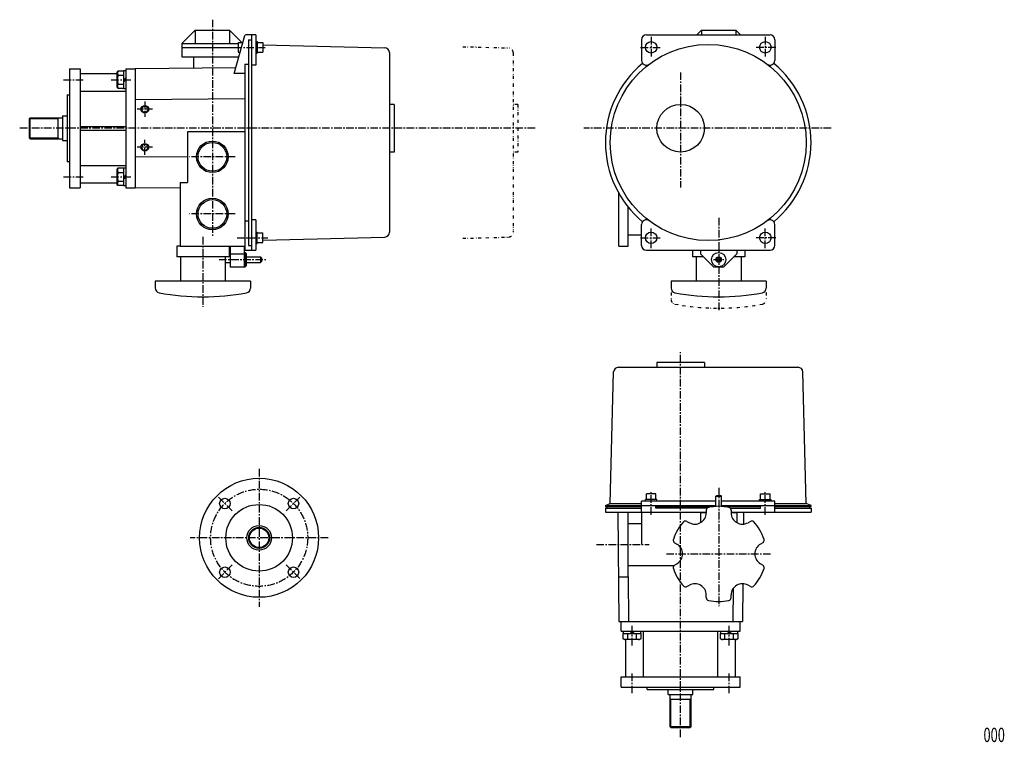
# Model space of a CAD drawing. Extents: x -516 to 518, y -400 to 359.
import ezdxf
from ezdxf.enums import TextEntityAlignment as Align

# ---------------------------------------------------------------- set-up
doc = ezdxf.new("R2010")
doc.units = 0
doc.header["$LTSCALE"] = 0.25
doc.linetypes.add('CENTER', pattern=[50.8, 31.75, -6.35, 6.35, -6.35])
doc.linetypes.add('DIVIDE', pattern=[31.75, 12.7, -6.35, 0, -6.35, 0, -6.35])
doc.layers.get('0').update_dxf_attribs({"linetype": 'CONTINUOUS'})
for name, color, linetype in [('LAYER0001', 7, 'CONTINUOUS'), ('LAYER0002', 7, 'CONTINUOUS'), ('LAYER0004', 7, 'CONTINUOUS')]:
    doc.layers.add(name, color=color, linetype=linetype)
doc.styles.add('DCSTYLE0', font='ＭＳ ゴシック')

msp = doc.modelspace()

# ---------------------------------------------------------------- linework, layer by layer
at = {"color": 7, "linetype": 'CONTINUOUS'}
for p, q in [((-260.6, 332.4), (-132.4, 329)), ((-122.6, 269.6), (-127.6, 269.6)), ((-122.6, 269.6), (-122.6, 219.6)), ((-122.6, 219.6), (-127.6, 219.6)), ((-260.6, 126.9), (-132.4, 130.3)), ((-279.1, 114.1), (-279.1, 99.1)), ((-263.1, 109.6), (-263.1, 103.6)), ((203.3, -1.5), (153.3, -1.5)), ((153.3, -1.5), (153.3, -6.5)), ((203.3, -1.5), (203.3, -6.5)), ((104.3, -149.5), (107.9, -11.4)), ((310.3, -149.5), (306.7, -11.4)), ((99.3, -152.8), (137.3, -152.8)), ((99.3, -154.5), (99.4, -158.5)), ((100.8, -152.8), (100.8, -154.5)), ((152.3, -152.8), (212.8, -152.8)), ((223.8, -152.8), (262.3, -152.8)), ((277.3, -152.8), (315.3, -152.8)), ((313.8, -152.8), (313.8, -154.5))]:
    msp.add_line(p, q, dxfattribs=at)
at = {"color": 4, "linetype": 'DIVIDE'}
for p, q in [((-50.6, 330.3), (-2.4, 329)), ((7.4, 269.6), (2.4, 269.6)), ((7.4, 269.6), (7.4, 219.6)), ((7.4, 219.6), (2.4, 219.6)), ((-50.6, 129), (-2.4, 130.3))]:
    msp.add_line(p, q, dxfattribs=at)
at = {"color": 4, "linetype": 'CENTER'}
for p, q in [((178.3, 303.3), (178.3, 182.3)), ((336.5, 244.6), (76.7, 244.6))]:
    msp.add_line(p, q, dxfattribs=at)
at = {"color": 7, "linetype": 'CONTINUOUS'}
msp.add_circle((178.3, 244.6), 25, dxfattribs=at)
for centre, start, end in [((-132.6, 324), 0, 88.5), ((-132.6, 135.3), 271.5, 0), ((112.9, -11.5), 90, 178.5), ((301.7, -11.5), 1.5, 90)]:
    msp.add_arc(centre, 5, start, end, dxfattribs=at)
at = {"color": 4, "linetype": 'DIVIDE'}
for centre, start, end in [((-2.6, 324), 0, 88.5), ((-2.6, 135.3), 271.5, 0)]:
    msp.add_arc(centre, 5, start, end, dxfattribs=at)
at = {"layer": 'LAYER0001', "color": 7, "linetype": 'CONTINUOUS'}
for p, q in [((-331.6, 347.6), (-345.6, 333.6)), ((-331.6, 347.6), (-295.6, 347.6)), ((-331.6, 347.6), (-331.6, 333.6)), ((-295.6, 347.6), (-282.6, 334.6)), ((-295.6, 347.6), (-295.6, 333.6)), ((-290.6, 302.1), (-279.5, 341.9)), ((-268.1, 342.6), (-278.6, 342.6)), ((-272.6, 342.6), (-272.6, 116.6)), ((-268.1, 342.6), (-268.1, 310.9)), ((142.3, 342.6), (272.3, 342.6)), ((200.3, 347.6), (195.3, 342.6)), ((200.3, 347.6), (236.3, 347.6)), ((200.3, 347.6), (200.3, 342.6)), ((236.3, 347.6), (241.3, 342.6)), ((236.3, 347.6), (236.3, 342.6)), ((-345.6, 333.6), (-286.6, 333.6)), ((-345.6, 333.6), (-345.6, 319.6)), ((-286.6, 334.6), (-286.6, 324.6)), ((-286.6, 334.6), (-281.6, 334.6)), ((-275.6, 337.6), (-272.6, 337.6)), ((-275.6, 337.6), (-275.6, 121.6)), ((-268.1, 335.6), (-266.6, 335.6)), ((-266.6, 335.6), (-266.6, 323.6)), ((-266.6, 334.6), (-260.6, 334.6)), ((-260.6, 334.6), (-260.6, 324.6)), ((137.3, 337.6), (137.3, 315.9)), ((277.3, 337.6), (277.3, 315.9)), ((-345.6, 329.6), (-286.6, 329.6)), ((-286.6, 324.6), (-284.3, 324.6)), ((-268.1, 323.6), (-266.6, 323.6)), ((-266.6, 324.6), (-260.6, 324.6)), ((-127.6, 324), (-127.6, 135.3)), ((-345.6, 319.6), (-285.7, 319.6)), ((-333.6, 319.6), (-333.6, 308.2)), ((-279.6, 311.9), (-279.6, 116.6)), ((-279.6, 311.9), (-275.6, 311.9)), ((-268.1, 310.9), (-272.6, 310.9)), ((-463.6, 307.1), (-452.6, 307.1)), ((-463.6, 307.1), (-463.6, 182.1)), ((-452.6, 307.1), (-452.6, 182.1)), ((-452.6, 302.1), (-413.5, 302.1)), ((-413.5, 303.6), (-412.8, 304.9)), ((-413.5, 287.6), (-413.5, 303.6)), ((-412.8, 304.9), (-407.1, 304.9)), ((-412.8, 300.3), (-407.1, 300.3)), ((-407.1, 304.9), (-407.1, 286.4)), ((-404.6, 304.8), (-407.1, 304.8)), ((-404.6, 307.1), (-404.6, 182.1)), ((-404.6, 307.1), (-394.6, 307.1)), ((-288.9, 308.1), (-394.6, 307.1)), ((-394.6, 307.1), (-394.6, 182.1)), ((-279.6, 302.1), (-290.6, 302.1)), ((-412.8, 291), (-407.1, 291)), ((-404.6, 297.6), (-407.1, 294.7)), ((-404.6, 296.1), (-407.1, 293.2)), ((-466.1, 279.6), (-463.6, 279.6)), ((-466.1, 279.6), (-466.1, 209.6)), ((-452.6, 283.6), (-404.6, 283.6)), ((-412.8, 286.4), (-413.5, 287.6)), ((-407.1, 286.4), (-412.8, 286.4)), ((-407.1, 286.4), (-404.6, 286.4)), ((-279.6, 275.6), (-394.6, 274.6)), ((-505.1, 255.6), (-506.1, 254.6)), ((-506.1, 254.6), (-506.1, 234.6)), ((-505.1, 255.6), (-471.1, 255.6)), ((-505.1, 233.6), (-505.1, 255.6)), ((-476.1, 255.6), (-476.1, 233.6)), ((-471.1, 257.6), (-466.1, 257.6)), ((-471.1, 257.6), (-471.1, 231.6)), ((-452.6, 246.6), (-404.6, 246.6)), ((-452.6, 242.6), (-404.6, 242.6)), ((-339.6, 240.7), (-339.6, 187.6)), ((-279.6, 240.7), (-339.6, 240.7)), ((-505.1, 233.6), (-506.1, 234.6)), ((-505.1, 233.6), (-471.1, 233.6)), ((-471.1, 231.6), (-466.1, 231.6)), ((-466.1, 209.6), (-463.6, 209.6)), ((-339.6, 214.2), (-394.6, 214.6)), ((-452.6, 205.6), (-404.6, 205.6)), ((-413.5, 201.6), (-412.8, 202.9)), ((-413.5, 185.6), (-413.5, 201.6)), ((-412.8, 202.9), (-407.1, 202.9)), ((-412.8, 198.3), (-407.1, 198.3)), ((-407.1, 202.9), (-407.1, 184.4)), ((-404.6, 202.8), (-407.1, 202.8)), ((-452.6, 187.1), (-413.5, 187.1)), ((-412.8, 189), (-407.1, 189)), ((-404.6, 195.6), (-407.1, 192.7)), ((-404.6, 194.1), (-407.1, 191.2)), ((-347.6, 187.6), (-347.6, 120.6)), ((-347.6, 187.6), (-339.6, 187.6)), ((-463.6, 182.1), (-452.6, 182.1)), ((-412.8, 184.4), (-413.5, 185.6)), ((-407.1, 184.4), (-412.8, 184.4)), ((-407.1, 184.4), (-404.6, 184.4)), ((-404.6, 182.1), (-394.6, 182.1)), ((-347.6, 181.7), (-394.6, 182.1)), ((113.3, 120.6), (113.3, 176.5)), ((123.3, 120.6), (123.3, 161.7)), ((-279.6, 147.4), (-275.6, 147.4)), ((-268.1, 148.4), (-272.6, 148.4)), ((-268.1, 148.4), (-268.1, 116.6)), ((-268.1, 135.6), (-266.6, 135.6)), ((-266.6, 123.6), (-266.6, 135.6)), ((-266.6, 134.6), (-260.6, 134.6)), ((-260.6, 124.6), (-260.6, 134.6)), ((137.3, 121.6), (137.3, 143.4)), ((277.3, 121.6), (277.3, 143.4)), ((-266.6, 124.6), (-260.6, 124.6)), ((123.3, 132.6), (137.3, 132.6)), ((-347.6, 120.6), (-351.1, 120.6)), ((-351.1, 120.6), (-351.1, 109.6)), ((-347.6, 120.6), (-279.6, 120.6)), ((-296.1, 120.6), (-296.1, 109.6)), ((-295.1, 120.6), (-295.1, 98.6)), ((-280.1, 120.6), (-280.1, 98.6)), ((-280.1, 114.1), (-279.1, 114.1)), ((-279.6, 116.6), (-268.1, 116.6)), ((-279.1, 114.1), (-278.1, 113.1)), ((-275.6, 121.6), (-272.6, 121.6)), ((-268.1, 123.6), (-266.6, 123.6)), ((113.3, 120.6), (123.3, 120.6)), ((142.3, 116.6), (272.3, 116.6)), ((190.8, 116.6), (190.8, 109.6)), ((199.3, 116.6), (199.3, 112.6)), ((237.3, 116.6), (237.3, 112.6)), ((245.8, 116.6), (245.8, 109.6)), ((-295.1, 109.6), (-351.1, 109.6)), ((-347.1, 109.6), (-347.1, 84.1)), ((-300.1, 109.6), (-300.1, 84.1)), ((-300.1, 103.6), (-295.1, 103.6)), ((-295.1, 112.6), (-280.1, 112.6)), ((-278.1, 113.1), (-278.1, 100.1)), ((-278.1, 109.6), (-263.1, 109.6)), ((-278.1, 103.6), (-263.1, 103.6)), ((-263.1, 109.6), (-262.1, 108.6)), ((-263.1, 103.6), (-262.1, 104.6)), ((-262.1, 108.6), (-262.1, 104.6)), ((202.3, 109.6), (190.8, 109.6)), ((194.8, 109.6), (194.8, 84.1)), ((213.3, 98.6), (199.3, 112.6)), ((223.3, 98.6), (237.3, 112.6)), ((245.8, 109.6), (234.3, 109.6)), ((241.8, 109.6), (241.8, 84.1)), ((-280.1, 98.6), (-295.1, 98.6)), ((-280.1, 99.1), (-279.1, 99.1)), ((-279.1, 99.1), (-278.1, 100.1)), ((223.3, 98.6), (213.3, 98.6)), ((-273.6, 84.1), (-373.6, 84.1)), ((-373.6, 84.1), (-373.6, 76.8)), ((-273.6, 84.1), (-273.6, 76.8)), ((268.3, 84.1), (168.3, 84.1)), ((168.3, 84.1), (168.3, 76.8)), ((268.3, 84.1), (268.3, 76.8)), ((112.9, -6.5), (301.7, -6.5)), ((152.3, -139.5), (142.3, -139.5)), ((142.3, -145.5), (142.3, -139.5)), ((152.3, -145.5), (152.3, -139.5)), ((215.3, -142), (216.3, -141)), ((215.3, -152.6), (215.3, -142)), ((215.3, -142), (221.3, -142)), ((216.3, -141), (220.3, -141)), ((221.3, -142), (220.3, -141)), ((221.3, -152.6), (221.3, -142)), ((262.3, -139.5), (272.3, -139.5)), ((262.3, -145.5), (262.3, -139.5)), ((272.3, -145.5), (272.3, -139.5)), ((99.3, -151.5), (104.3, -149.5)), ((99.3, -151.5), (99.3, -152.8)), ((99.3, -151.5), (137.3, -151.5)), ((99.3, -154.5), (137.3, -154.5)), ((104.3, -149.5), (137.3, -149.5)), ((137.3, -158.5), (137.3, -147)), ((215.3, -147), (137.3, -147)), ((137.3, -151.5), (215.3, -151.5)), ((153.3, -145.5), (141.3, -145.5)), ((141.3, -147), (141.3, -145.5)), ((152.3, -154.5), (152.3, -151.5)), ((206.1, -154.5), (152.3, -154.5)), ((153.3, -147), (153.3, -145.5)), ((277.3, -147), (221.3, -147)), ((221.3, -151.5), (277.3, -151.5)), ((230.5, -154.5), (262.3, -154.5)), ((261.3, -145.5), (273.3, -145.5)), ((261.3, -147), (261.3, -145.5)), ((262.3, -154.5), (262.3, -151.5)), ((273.3, -147), (273.3, -145.5)), ((277.3, -158.5), (277.3, -147)), ((277.3, -149.5), (310.3, -149.5)), ((277.3, -151.5), (315.3, -151.5)), ((277.3, -154.5), (315.3, -154.5)), ((315.3, -151.5), (310.3, -149.5)), ((315.3, -152.8), (315.3, -151.5)), ((315.3, -154.5), (315.3, -158.5)), ((99.4, -158.5), (205.3, -158.5)), ((112.3, -158.5), (113.3, -273.5)), ((123.3, -226.5), (123.3, -158.5)), ((137.3, -158.5), (137.3, -192.5)), ((199.3, -159), (205.3, -159)), ((199.3, -159), (199.3, -169.6)), ((205.3, -156.6), (205.3, -159.4)), ((231.3, -156.6), (231.3, -159.4)), ((231.3, -158.5), (315.3, -158.5)), ((231.3, -159), (237.3, -159)), ((234.1, -158.5), (234.1, -159)), ((237.3, -159), (237.3, -169.6)), ((244.3, -158.5), (244.2, -171.2)), ((123.3, -170.5), (137.3, -170.5)), ((185, -168.3), (187.5, -169.7)), ((251.6, -168.3), (249.1, -169.7)), ((172, -190.8), (174.5, -192.2)), ((264.6, -190.8), (262.1, -192.2)), ((123.3, -214.5), (171.6, -214.5)), ((172, -214.2), (174.5, -212.8)), ((264.6, -214.2), (262.1, -212.8)), ((112.9, -226.5), (123.3, -226.5)), ((123.1, -226.5), (123.5, -273.5)), ((185, -236.7), (187.5, -235.3)), ((243.6, -233.8), (243.3, -273.5)), ((251.6, -236.7), (249.1, -235.3)), ((205.3, -248.4), (205.3, -245.6)), ((231.3, -248.4), (231.3, -245.6)), ((233.4, -239), (233.1, -273.5)), ((113.3, -273.5), (243.3, -273.5)), ((115.8, -283.5), (115.8, -273.5)), ((240.8, -283.5), (240.8, -273.5)), ((115.8, -283.5), (240.8, -283.5)), ((118.1, -283.5), (118.1, -286)), ((118.1, -286), (136.5, -286)), ((118.1, -291.7), (118.1, -286)), ((122.7, -291.7), (122.7, -286)), ((125.3, -283.5), (128.2, -286)), ((126.8, -283.5), (129.7, -286)), ((131.9, -291.7), (131.9, -286)), ((136.5, -286), (136.5, -283.5)), ((136.5, -286), (136.5, -291.7)), ((139.3, -331.5), (139.3, -283.5)), ((217.3, -331.5), (217.3, -283.5)), ((220.1, -283.5), (220.1, -286)), ((220.1, -291.7), (220.1, -286)), ((220.1, -286), (238.5, -286)), ((224.7, -291.7), (224.7, -286)), ((227.3, -283.5), (230.2, -286)), ((228.8, -283.5), (231.7, -286)), ((233.9, -291.7), (233.9, -286)), ((238.5, -286), (238.5, -283.5)), ((238.5, -286), (238.5, -291.7)), ((119.3, -292.4), (118.1, -291.7)), ((135.3, -292.4), (119.3, -292.4)), ((120.8, -331.5), (120.8, -292.4)), ((136.5, -291.7), (135.3, -292.4)), ((221.3, -292.4), (220.1, -291.7)), ((237.3, -292.4), (221.3, -292.4)), ((235.8, -331.5), (235.8, -292.4)), ((238.5, -291.7), (237.3, -292.4)), ((115.8, -342.5), (115.8, -331.5)), ((115.8, -331.5), (240.8, -331.5)), ((240.8, -342.5), (240.8, -331.5)), ((115.8, -342.5), (240.8, -342.5)), ((143.3, -345), (143.3, -342.5)), ((143.3, -345), (213.3, -345)), ((165.3, -350), (165.3, -345)), ((165.3, -350), (191.3, -350)), ((167.3, -384), (167.3, -350)), ((189.3, -384), (189.3, -350)), ((191.3, -350), (191.3, -345)), ((213.3, -345), (213.3, -342.5)), ((167.3, -355), (189.3, -355)), ((167.3, -384), (168.3, -385)), ((189.3, -384), (167.3, -384)), ((168.3, -385), (188.3, -385)), ((189.3, -384), (188.3, -385))]:
    msp.add_line(p, q, dxfattribs=at)
at = {"layer": 'LAYER0001', "color": 4, "linetype": 'DIVIDE'}
for p, q in [((2.4, 324), (2.4, 135.3)), ((168.3, 72.1), (168.3, 64.8)), ((268.3, 72.1), (268.3, 64.8))]:
    msp.add_line(p, q, dxfattribs=at)
at = {"layer": 'LAYER0001', "color": 7, "linetype": 'CONTINUOUS'}
for centre, radius in [((207.3, 229.6), 103), ((147.3, 329.6), 6), ((267.3, 329.6), 6), ((-384.6, 264.6), 3.2), ((-384.6, 224.6), 3.2), ((-313.6, 214.6), 15.1), ((-313.6, 154.6), 15.1), ((147.3, 129.6), 6), ((267.3, 129.6), 6), ((218.3, 106.6), 7.5), ((218.3, 106.6), 3), ((218.3, 106.6), 2), ((-264.5, -185.6), 62.5), ((-300.5, -149.6), 5.5), ((-228.4, -149.6), 5.5), ((-264.5, -185.6), 35), ((-264.5, -185.6), 13), ((-264.5, -185.6), 11), ((-300.5, -221.7), 5.5), ((-228.4, -221.7), 5.5)]:
    msp.add_circle(centre, radius, dxfattribs=at)
for centre, radius, start, end in [((-278.6, 341.6), 1, 90, 164.4894), ((142.3, 337.6), 5, 90, 180), ((272.3, 337.6), 5, 0, 90), ((207.3, 229.6), 108, 129.6555, 230.3445), ((142.3, 315.9), 5, 180, 307.0026), ((272.3, 315.9), 5, 232.9974, 0), ((207.3, 229.6), 108, 309.6555, 50.3445), ((-409.4, 302.6), 4.08, 154.4469, 214.4469), ((-398.2, 295.6), 15.3, 162.3875, 197.6125), ((-409.4, 288.7), 4.08, 145.5531, 205.5531), ((-409.4, 200.6), 4.08, 154.4469, 214.4469), ((-398.2, 193.6), 15.3, 162.3875, 197.6125), ((-409.4, 186.7), 4.08, 145.5531, 205.5531), ((142.3, 143.4), 5, 52.9974, 180), ((272.3, 143.4), 5, 0, 127.0026), ((142.3, 121.6), 5, 180, 270), ((272.3, 121.6), 5, 270, 0), ((-368.6, 76.8), 5, 180, 259.4162), ((-278.6, 76.8), 5, 280.5838, 0), ((173.3, 76.8), 5, 180, 259.4162), ((263.3, 76.8), 5, 280.5838, 0), ((-323.6, 317.6), 250, 259.4162, 280.5838), ((218.3, 317.6), 250, 259.4162, 280.5838), ((208.3, -156.6), 3, 102.2845, 180), ((218.3, -202.5), 50, 77.7155, 102.2845), ((228.3, -156.6), 3, 0, 77.7155), ((193.3, -159.2), 12, 241.0671, 358.9329), ((243.3, -159.2), 12, 181.0671, 298.9329), ((218.3, -202.5), 50, 137.7155, 162.2845), ((183.5, -170.9), 3, 60, 137.7155), ((253.1, -170.9), 3, 42.2845, 120), ((218.3, -202.5), 50, 17.7155, 42.2845), ((173.5, -188.2), 3, 162.2845, 240), ((168.3, -202.5), 12, 301.0671, 58.9329), ((268.3, -202.5), 12, 121.0671, 238.9329), ((263.1, -188.2), 3, 300, 17.7155), ((173.5, -216.8), 3, 120, 197.7155), ((263.1, -216.8), 3, 342.2845, 60), ((218.3, -202.5), 50, 197.7155, 222.2845), ((218.3, -202.5), 50, 317.7155, 342.2845), ((183.5, -234.1), 3, 222.2845, 300), ((193.3, -245.8), 12, 1.0671, 118.9329), ((243.3, -245.8), 12, 61.0671, 178.9329), ((253.1, -234.1), 3, 240, 317.7155), ((208.3, -248.4), 3, 180, 257.7155), ((218.3, -202.5), 50, 257.7155, 282.2845), ((228.3, -248.4), 3, 282.2845, 0), ((120.4, -288.3), 4.08, 244.4469, 304.4469), ((127.3, -277.1), 15.3, 252.3875, 287.6125), ((134.2, -288.3), 4.08, 235.5531, 295.5531), ((222.4, -288.3), 4.08, 244.4469, 304.4469), ((229.3, -277.1), 15.3, 252.3875, 287.6125), ((236.2, -288.3), 4.08, 235.5531, 295.5531)]:
    msp.add_arc(centre, radius, start, end, dxfattribs=at)
at = {"layer": 'LAYER0001', "color": 4, "linetype": 'DIVIDE'}
for centre, radius, start, end in [((173.3, 64.8), 5, 180, 259.4162), ((263.3, 64.8), 5, 280.5838, 0), ((218.3, 305.6), 250, 259.4162, 280.5838)]:
    msp.add_arc(centre, radius, start, end, dxfattribs=at)
at = {"layer": 'LAYER0002', "color": 4, "linetype": 'CENTER'}
for p, q in [((-313.6, 358.6), (-313.6, 130.7)), ((147.3, 340.6), (147.3, 318.6)), ((267.3, 340.6), (267.3, 318.6)), ((-290.6, 329.6), (-258.2, 329.6)), ((136.3, 329.6), (158.3, 329.6)), ((278.3, 329.6), (256.3, 329.6)), ((-469.9, 295.6), (-448.2, 295.6)), ((-419.8, 295.6), (-399, 295.6)), ((-384.6, 272.6), (-384.6, 256.6)), ((-376.6, 264.6), (-392.6, 264.6)), ((25.4, 244.6), (-516.1, 244.6)), ((-384.6, 216.6), (-384.6, 232.6)), ((-376.6, 224.6), (-392.6, 224.6)), ((-289.6, 214.6), (-337.5, 214.6)), ((-469.9, 193.6), (-448.2, 193.6)), ((-419.8, 193.6), (-399, 193.6)), ((-289.6, 154.6), (-337.5, 154.6)), ((218.3, 150.5), (218.3, 52.3)), ((147.3, 118.6), (147.3, 140.6)), ((267.3, 118.6), (267.3, 140.6)), ((-323.6, 130.6), (-323.6, 57.1)), ((-287.6, 129.6), (-255.2, 129.6)), ((136.3, 129.6), (158.3, 129.6)), ((278.3, 129.6), (256.3, 129.6)), ((-306.6, 106.6), (-257.1, 106.6)), ((213, 106.6), (223.6, 106.6)), ((178.3, -395), (178.3, 9.5)), ((-264.5, -113.1), (-264.5, -258.1)), ((218.3, -133), (218.3, -257.5)), ((-292.8, -157.4), (-308.3, -141.8)), ((-236.2, -157.4), (-220.6, -141.8)), ((147.3, -161.4), (147.3, -136.5)), ((267.3, -161.4), (267.3, -136.5)), ((-192, -185.6), (-337, -185.6)), ((89.8, -192.5), (145.3, -192.5)), ((163.3, -202.5), (273.3, -202.5)), ((-292.8, -213.9), (-308.3, -229.5)), ((-236.2, -213.9), (-220.6, -229.5)), ((127.3, -298.7), (127.3, -278)), ((229.3, -298.7), (229.3, -278)), ((127.3, -348.9), (127.3, -327.1)), ((229.3, -348.9), (229.3, -327.1))]:
    msp.add_line(p, q, dxfattribs=at)
msp.add_circle((-264.5, -185.6), 51, dxfattribs=at)
at = {"layer": 'LAYER0004', "color": 3, "linetype": 'CONTINUOUS'}
for p, q in [((-505.8, 254.9), (-476.1, 254.9)), ((-476.1, 254.9), (-475.3, 255.6)), ((-505.8, 234.4), (-476.1, 234.4)), ((-476.1, 234.4), (-475.3, 233.6)), ((168, -355), (167.3, -354.3)), ((168, -384.8), (168, -355)), ((188.5, -355), (189.3, -354.3)), ((188.5, -384.8), (188.5, -355))]:
    msp.add_line(p, q, dxfattribs=at)
for centre, radius in [((-384.6, 264.6), 4), ((-384.6, 224.6), 4), ((-313.6, 214.6), 16.6), ((-313.6, 154.6), 16.6), ((-264.5, -185.6), 10.2)]:
    msp.add_circle(centre, radius, dxfattribs=at)

# ---------------------------------------------------------------- texts
at = {"color": 7, "style": 'DCSTYLE0', "width": 0.768942}
msp.add_text('000', height=15, dxfattribs=at).set_placement((496.5, -400.1), (519, -400.1), align=Align.FIT)

doc.saveas('drawing.dxf')
